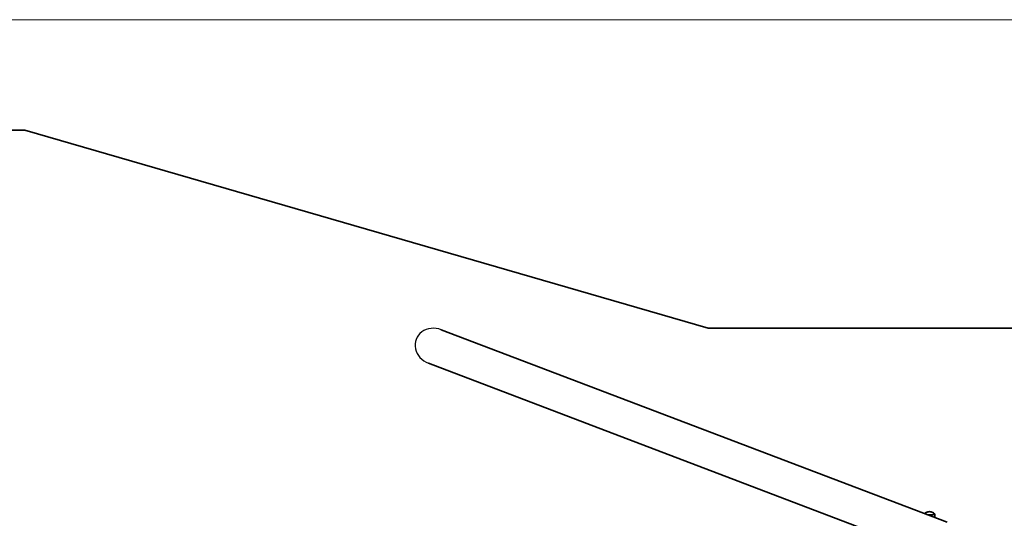
# Model space of a CAD drawing. Units: millimetres. Extents: x -17180 to 17846, y -3341 to 3710.
# Drawn here: x 13196 to 15633, y 2476 to 3710 of the extents above; entities that cross this region are included whole.
import ezdxf

# ---------------------------------------------------------------- set-up
doc = ezdxf.new("R2010")
doc.units = ezdxf.units.MM
for name, color, linetype, lineweight in [('Geometria szkicu (ISO)', 7, 'Continuous', 18), ('Widoczne (ISO)', 7, 'Continuous', 35), ('Widoczne wąskie (ISO)', 7, 'Continuous', 25)]:
    doc.layers.add(name, color=color, linetype=linetype, lineweight=lineweight)

msp = doc.modelspace()

# ---------------------------------------------------------------- linework, layer by layer
at = {"layer": 'Geometria szkicu (ISO)', "color": 1}
msp.add_line((-17111.5, 3709.8), (17845.6, 3709.8), dxfattribs=at)
at = {"layer": 'Widoczne (ISO)'}
for p, q in [((13208.5, 3436.2), (-13727.5, 3436.2)), ((14900.1, 2946.2), (13208.5, 3436.2)), ((14239.1, 2942.5), (15491.9, 2466)), ((16953, 2946.2), (14900.1, 2946.2)), ((14207.5, 2859.4), (15460.3, 2382.9)), ((15460.8, 2477.8), (15460.8, 2486))]:
    msp.add_line(p, q, dxfattribs=at)
for centre, major_axis, start_param, end_param in [((15447.8, 2486.8), (12.7, 0), 4.284277, 6.4821), ((15447.8, 2486), (13, 0), 4.496062, 6.283185)]:
    msp.add_ellipse(centre, major_axis=major_axis, ratio=0.173648, start_param=start_param, end_param=end_param, dxfattribs=at)
for points, knots in [([(15460.2, 2487.2), (15458.5, 2488.7), (15457.1, 2489.5), (15454, 2491.1), (15452.9, 2491.4), (15450.3, 2492.1), (15449.6, 2492.1), (15448.5, 2492.2), (15448.1, 2492.3), (15447.6, 2492.3), (15447.4, 2492.2), (15446.8, 2492.2), (15446.3, 2492.2), (15444.4, 2491.8), (15443.7, 2491.7), (15441, 2490.7), (15439.2, 2490.3), (15435.6, 2487.4)], [5.15768, 5.15768, 5.15768, 5.15768, 5.28278, 5.28278, 5.515085, 5.515085, 5.983311, 5.983311, 6.532063, 6.532063, 6.82961, 6.82961, 7.378363, 7.378363, 7.639903, 7.639903, 7.895852, 7.895852, 7.895852, 7.895852]), ([(15460.8, 2486), (15460.8, 2486.1), (15460.8, 2486.2), (15460.8, 2486.4), (15460.7, 2486.5), (15460.6, 2486.7), (15460.6, 2486.8), (15460.5, 2486.9), (15460.4, 2487), (15460.3, 2487.1), (15460.3, 2487.1), (15460.2, 2487.2)], [4.9587658, 4.9587658, 4.9587658, 4.9587658, 4.9985487, 4.9985487, 5.0383316, 5.0383316, 5.0781145, 5.0781145, 5.1178974, 5.1178974, 5.1576803, 5.1576803, 5.1576803, 5.1576803])]:
    msp.add_open_spline(points, degree=3, knots=knots, dxfattribs=at)
at = {"layer": 'Widoczne wąskie (ISO)'}
msp.add_ellipse((14223.3, 2901), major_axis=(-46.4, 17.6), ratio=0.895868, start_param=4.712389, end_param=7.853982, dxfattribs=at)

doc.saveas('drawing.dxf')
